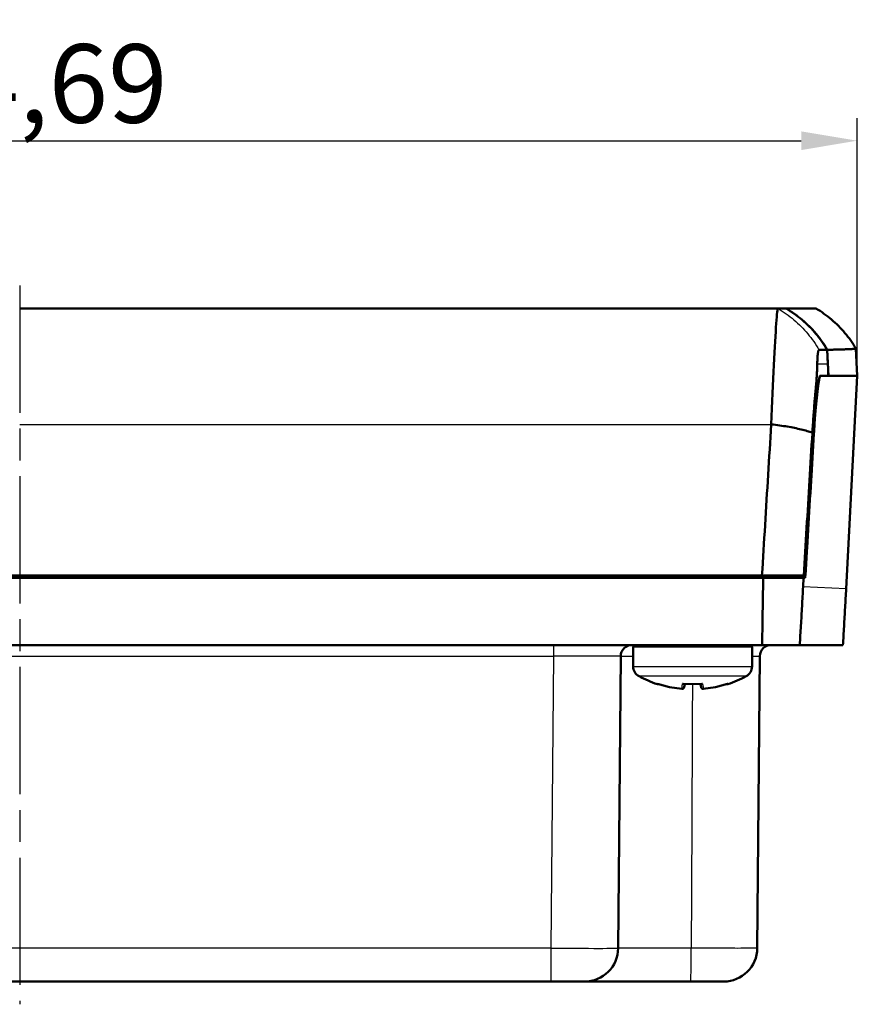
# Model space of a CAD drawing. Units: millimetres. Extents: x 1 to 593, y 1 to 419.
# Drawn here: x 123 to 161, y 249 to 293 of the extents above; entities that cross this region are included whole.
import ezdxf

# ---------------------------------------------------------------- set-up
doc = ezdxf.new("R2010")
doc.units = ezdxf.units.MM
doc.linetypes.add('CHAIN', pattern=[0.3543, 0.2362, -0.0295, 0.0591, -0.0295])
doc.linetypes.add('DASH_DOT', pattern=[0.37, 0.24, -0.06, 0.01, -0.06])
for name, color, linetype, lineweight in [('Bemaßung (ISO)', 1, 'Continuous', 25), ('Mittellinie (ISO)', 1, 'DASH_DOT', 25), ('Sichtbar (ISO)', 7, 'Continuous', 50), ('Sichtbar schmal (ISO)', 1, 'Continuous', 25)]:
    doc.layers.add(name, color=color, linetype=linetype, lineweight=lineweight)
doc.styles.add('3_5', font='isocpeur.ttf')
doc.dimstyles.new('Standard (DIN)', dxfattribs={"dimtxt": 3.5, "dimasz": 2.5, "dimexe": 1, "dimexo": 0, "dimgap": 0.8, "dimtad": 1, "dimdec": 6, "dimrnd": 1e-08, "dimtxsty": '3_5', "dimcen": 0.09, "dimdle": 7, "dimclrd": 256, "dimclre": 256, "dimclrt": 5, "dimadec": 6, "dimazin": 2, "dimtfac": 0.714286, "dimtmove": 0, "dimatfit": 3, "dimfxl": 1, "dimtolj": 1, "dimlwd": -1, "dimlwe": -1, "dimarcsym": 0})

# ---------------------------------------------------------------- blocks, each defined once
blk = doc.blocks.new('*D11')
at = {"layer": 'Bemaßung (ISO)'}
for p, q in [((85.973, 277.445), (85.973, 288.923)), ((160.658, 277.445), (160.658, 288.923)), ((88.473, 287.923), (158.158, 287.923))]:
    blk.add_line(p, q, dxfattribs=at)
for points in [[(88.473, 288.339), (88.473, 287.506), (85.973, 287.923)], [(158.158, 288.339), (158.158, 287.506), (160.658, 287.923)]]:
    blk.add_solid(points, dxfattribs=at)
at = {"layer": 'Defpoints', "color": 0}
for p in [(160.658, 287.923), (85.973, 277.445), (160.658, 277.445)]:
    blk.add_point(p, dxfattribs=at)
at = {"layer": 'Bemaßung (ISO)', "color": 5, "insert": (117.978, 288.723), "char_height": 3.5, "attachment_point": 7, "style": '3_5'}
blk.add_mtext('\\A1;74,69', dxfattribs=at)

msp = doc.modelspace()

# ---------------------------------------------------------------- linework, layer by layer
at = {"layer": 'Mittellinie (ISO)', "linetype": 'CHAIN', "ltscale": 23.990969}
msp.add_line((123.3154565, 281.46543039), (123.3154565, 249.43156829), dxfattribs=at)
at = {"layer": 'Sichtbar (ISO)'}
for p, q in [((157.11868106, 280.44465809), (123.31545651, 280.44465809)), ((157.4813491, 280.44465809), (157.11868106, 280.44465809)), ((157.48376376, 280.44465809), (157.48134806, 280.44465809)), ((158.81545602, 280.44465809), (157.48376428, 280.44465809)), ((159.34684812, 277.96613171), (159.31323587, 278.60496803)), ((159.31726753, 278.60250248), (159.37771617, 277.44465797)), ((160.59465434, 278.65781416), (160.65823316, 277.44465809)), ((159.0045867, 277.44465809), (159.01846164, 277.44465809)), ((159.01846164, 277.44465809), (159.37771643, 277.44465809)), ((159.37771643, 277.44465809), (160.65823316, 277.44465809)), ((160.65823316, 277.44465809), (160.16035926, 267.94465809)), ((90.16837661, 268.44465809), (156.46253638, 268.44465809)), ((156.40753447, 268.54465809), (90.22337852, 268.54465809)), ((144.99132692, 268.45204024), (101.63958608, 268.45204024)), ((146.68641149, 268.44465761), (146.68815671, 268.54465752)), ((149.94275628, 268.54465752), (149.94450151, 268.44465761)), ((152.69327104, 268.44465809), (152.69501655, 268.54465809)), ((153.23787028, 268.44465809), (153.24005162, 268.54465809)), ((155.32206832, 268.54465752), (155.31601487, 268.44465761)), ((156.40753566, 268.54465752), (158.27041684, 268.54465752)), ((158.26088964, 268.44465761), (156.46253644, 268.44465761)), ((158.24031888, 268.04528265), (158.26088964, 268.44465761)), ((158.2608907, 268.44465809), (158.3352169, 268.44465809)), ((158.34126021, 268.54465809), (158.27041673, 268.54465809)), ((156.41460946, 265.44465809), (90.21630353, 265.44465809)), ((150.6654565, 264.4914948), (150.6654565, 265.34465809)), ((155.9654565, 264.4914948), (155.9654565, 265.34465809)), ((156.41460954, 265.44465809), (158.0895692, 265.44465809)), ((158.0895692, 265.44465809), (160.01538574, 265.44465809)), ((149.99752955, 251.93156829), (150.11113114, 264.94902136)), ((156.19752942, 251.93156748), (156.31113111, 264.94902163)), ((152.96144637, 263.70547963), (152.9367314, 263.56531406)), ((153.69418159, 263.56531406), (153.66946662, 263.70547963)), ((99.63326922, 250.44465809), (146.99764378, 250.44465809)), ((148.49758667, 250.44465809), (146.99764378, 250.44465809)), ((148.49758667, 250.44465809), (153.22561428, 250.44465809)), ((153.22561322, 250.44465809), (154.69758569, 250.44465809))]:
    msp.add_line(p, q, dxfattribs=at)
at = {"layer": 'Sichtbar (ISO)', "flags": 128}
for points in [[(157.11868106, 280.44465809), (157.11200296, 280.43416972), (157.10453569, 280.40260092), (157.09627687, 280.34979617), (157.08725272, 280.2757966), (157.07753717, 280.18111684), (157.06716596, 280.06613991), (157.05616771, 279.93121124), (157.04458534, 279.77676666), (157.03246413, 279.60338606), (157.01984941, 279.4116856), (157.00679122, 279.20233755), (156.99333726, 278.97605195), (156.97953759, 278.73362182), (156.96544944, 278.47589238), (156.95112525, 278.20375769), (156.9366151, 277.91813253), (156.92198097, 277.62004136), (156.90727769, 277.31058), (156.8925625, 276.99080466), (156.87788068, 276.66163831), (156.86329185, 276.32422655), (156.84886514, 275.9801945), (156.83467447, 275.63125371), (156.82076274, 275.27841895)], [(159.31323587, 278.60496803), (159.25750791, 278.69916557), (159.19977008, 278.79209219), (159.14004861, 278.8837166), (159.07836496, 278.97400766), (159.01474057, 279.06293406), (158.94920408, 279.15046482), (158.88177692, 279.23656865), (158.81248294, 279.32121447), (158.74134599, 279.404371), (158.6683899, 279.48600716), (158.59363853, 279.56609144), (158.51718007, 279.64452869), (158.43909084, 279.72124434), (158.35940181, 279.79621447), (158.27814399, 279.86941519), (158.19534837, 279.9408226), (158.11104594, 280.01041285), (158.02526771, 280.07816206), (157.93804704, 280.14404633), (157.84941016, 280.20804181), (157.75939046, 280.27012459), (157.66802131, 280.33027083), (157.57532893, 280.38845662), (157.4813491, 280.44465809)], [(159.31726753, 278.60250248), (159.26162778, 278.69669928), (159.20396386, 278.78964706), (159.144302, 278.88131349), (159.08266126, 278.97166609), (159.01906787, 279.06067266), (158.95354091, 279.14830073), (158.8861066, 279.23451795), (158.81678401, 279.31929185), (158.74559938, 279.40259023), (158.67257177, 279.48438055), (158.59773217, 279.56462814), (158.52118074, 279.64321605), (158.44299375, 279.72007646), (158.36319982, 279.79518532), (158.28182994, 279.8685187), (158.1989175, 279.94005254), (158.11449109, 280.00976282), (158.02858411, 280.07762554), (157.94122754, 280.14361667), (157.85244762, 280.20771219), (157.76228248, 280.26988813), (157.67075835, 280.33012043), (157.57790862, 280.38838508), (157.48376428, 280.44465809)], [(158.81545602, 280.44465809), (158.90636026, 280.38973893), (158.99605333, 280.33287384), (159.08449947, 280.27409657), (159.17166768, 280.21344081), (159.25752221, 280.15094037), (159.34202968, 280.08662897), (159.42515908, 280.02054031), (159.50687467, 279.95270821), (159.58714067, 279.88316632), (159.66592847, 279.81194845), (159.74320232, 279.73908833), (159.81892644, 279.6646197), (159.89306985, 279.58857632), (159.96559678, 279.51099186), (160.03647624, 279.43190015), (160.10567485, 279.35133486), (160.17315446, 279.26932982), (160.23888646, 279.18591871), (160.3028351, 279.10113527), (160.36496698, 279.01501327), (160.42524873, 278.92758637), (160.48364459, 278.8388884), (160.54012595, 278.74895303), (160.59465467, 278.6578141)], [(158.87181817, 277.96543359), (158.87325584, 278.01569073), (158.87485563, 278.06400924), (158.87661515, 278.11036973), (158.87853681, 278.15475269), (158.8806182, 278.19713904), (158.88285457, 278.23750942), (158.88524591, 278.27584444), (158.88779222, 278.31212475), (158.89048873, 278.3463247), (158.89333307, 278.37839468), (158.89632045, 278.40832009), (158.89945089, 278.43609138), (158.90272199, 278.46169873), (158.90613137, 278.48513289), (158.90967666, 278.50638418), (158.91335784, 278.52544292), (158.91717016, 278.54229986), (158.9211136, 278.55694516), (158.92518579, 278.5693696), (158.92938434, 278.57956319), (158.93370687, 278.58751668), (158.93815337, 278.59322055), (158.94272147, 278.59666495), (158.9474064, 278.59784066)], [(158.9474064, 278.59784066), (158.96356403, 278.59813689), (158.97964059, 278.59843357), (158.99564086, 278.5987307), (159.01156007, 278.59902798), (159.0274006, 278.59932541), (159.04316245, 278.59962313), (159.05884324, 278.59992071), (159.07444536, 278.60021843), (159.0899664, 278.60051586), (159.10541116, 278.60081329), (159.12077247, 278.60111027), (159.13605748, 278.60140695), (159.15125905, 278.60170348), (159.16638433, 278.60200002), (159.18142616, 278.6022967), (159.19639169, 278.60259338), (159.21127616, 278.60289006), (159.22607957, 278.60318675), (159.2408043, 278.60348358), (159.25545036, 278.60378041), (159.27001773, 278.60407724), (159.28450166, 278.60437407), (159.29890929, 278.60467105), (159.31323587, 278.60496803)], [(159.31726753, 278.60250248), (159.34040843, 278.60300972), (159.36333953, 278.60351696), (159.38605844, 278.60402404), (159.40856515, 278.60453113), (159.43086206, 278.60503792), (159.45294439, 278.60554485), (159.47481691, 278.60605149), (159.49647962, 278.60655813), (159.51793014, 278.60706462), (159.53916847, 278.60757111), (159.5601946, 278.60807746), (159.58101093, 278.6085838), (159.60161506, 278.60908984), (159.622007, 278.60959603), (159.64218675, 278.61010193), (159.66215669, 278.61060782), (159.68191444, 278.61111357), (159.70146238, 278.61161931), (159.72079574, 278.61212491), (159.73991929, 278.61263051), (159.75883304, 278.61313595), (159.77753221, 278.61364125), (159.79602157, 278.61414655), (159.81429874, 278.6146517), (159.8323661, 278.61515685), (159.85021888, 278.61566185), (159.86786186, 278.61616685), (159.88529502, 278.6166717), (159.90251361, 278.6171764), (159.91952239, 278.6176811), (159.93631898, 278.61818581), (159.95290576, 278.61869036), (159.96927797, 278.61919476), (159.98544036, 278.61969917), (160.00139056, 278.62020342), (160.01713096, 278.62070768), (160.03265916, 278.62121179), (160.04797517, 278.62171589), (160.06307899, 278.62221985), (160.077973, 278.62272366), (160.09265481, 278.62322762), (160.10712444, 278.62373127), (160.12138187, 278.62423508), (160.13542949, 278.62473859), (160.14926492, 278.6252421), (160.16288816, 278.62574561), (160.17630159, 278.62624897), (160.18950044, 278.62675234), (160.20248948, 278.6272557), (160.21526872, 278.62775876), (160.22783338, 278.62826197), (160.24018823, 278.62876504), (160.25233089, 278.62926795), (160.26426135, 278.62977086), (160.27598201, 278.63027378), (160.28749048, 278.63077654), (160.29878675, 278.63127931), (160.30987083, 278.63178192), (160.3207451, 278.63228439), (160.33140479, 278.63278686), (160.34185468, 278.63328933), (160.35209476, 278.63379164), (160.36212026, 278.63429381), (160.37193595, 278.63479598), (160.38153945, 278.635298), (160.39093076, 278.63580002), (160.40011226, 278.63630204), (160.40907918, 278.63680391), (160.4178363, 278.63730564), (160.42638122, 278.63780736), (160.43471633, 278.63830893), (160.44283687, 278.6388105), (160.4507476, 278.63931193), (160.45844852, 278.63981335), (160.46593486, 278.64031463), (160.47320901, 278.6408159), (160.48027335, 278.64131703), (160.4871255, 278.64181815), (160.49376785, 278.64231913), (160.50019561, 278.64282011), (160.50641357, 278.64332094), (160.51241933, 278.64382176), (160.5182129, 278.64432244), (160.52379667, 278.64482312), (160.52916585, 278.64532365), (160.53432523, 278.64582418), (160.5392748, 278.64632456), (160.54400979, 278.64682494), (160.54853498, 278.64732518), (160.55284559, 278.64782541), (160.55694877, 278.64832549), (160.56083738, 278.64882557), (160.56451379, 278.64932566), (160.5679804, 278.64982544), (160.57123481, 278.65032538), (160.57427703, 278.65082501), (160.57710944, 278.6513248), (160.57972966, 278.65182443), (160.58213769, 278.65232392), (160.58433353, 278.65282341), (160.58631717, 278.65332275), (160.588091, 278.65382208), (160.58965265, 278.65432142), (160.59100209, 278.65482061), (160.59213935, 278.65531965), (160.5930668, 278.65581869), (160.59377967, 278.65631773), (160.59428273, 278.65681662), (160.59457361, 278.65731536), (160.59465467, 278.6578141)], [(158.87181817, 277.96543359), (158.8708192, 277.92874156), (158.86973916, 277.89135008), (158.86857091, 277.85327225), (158.86730491, 277.81452208), (158.86593639, 277.77511327), (158.86445581, 277.73505955), (158.86285602, 277.69437431), (158.86113225, 277.65307157), (158.85927497, 277.61116504), (158.85727464, 277.56866841), (158.85512887, 277.52559512), (158.85282813, 277.48195915), (158.85036289, 277.43777423), (158.84772836, 277.39305376), (158.8449174, 277.34781145), (158.84192048, 277.30206131), (158.83873044, 277.25581675), (158.83534251, 277.20909177), (158.83174478, 277.16189979), (158.82793485, 277.11425452), (158.82390319, 277.06616997), (158.81964265, 277.01765953), (158.81514369, 276.96873694), (158.81040393, 276.91941588)], [(159.36060725, 277.44465797), (159.36057864, 277.46639727), (159.36050235, 277.48813628), (159.36038076, 277.50987469), (159.36021148, 277.5316125), (159.35999213, 277.55334942), (159.35972749, 277.57508605), (159.35941516, 277.59682148), (159.35905515, 277.61855631), (159.35864745, 277.64029025), (159.35819446, 277.662023), (159.3576914, 277.68375485), (159.35714065, 277.70548521), (159.3565446, 277.72721468), (159.35590087, 277.74894236), (159.35520707, 277.77066915), (159.35446798, 277.79239415), (159.35368119, 277.81411766), (159.35284911, 277.83583938), (159.35196697, 277.85755961), (159.35103713, 277.87927775), (159.350062, 277.90099441), (159.3490368, 277.92270898), (159.3479663, 277.94442146), (159.34684812, 277.96613171)], [(158.72270166, 274.86217766), (158.73364269, 275.03863423), (158.74504625, 275.21293252), (158.75687896, 275.38460224), (158.76911222, 275.55317431), (158.78167688, 275.71776747), (158.7945038, 275.87747483), (158.80755483, 276.03189676), (158.82079183, 276.18063389), (158.83417665, 276.32328718), (158.84767352, 276.45945011), (158.86119901, 276.58834695), (158.87469827, 276.70944302), (158.88812839, 276.8224421), (158.9014536, 276.92704766), (158.91463338, 277.02296345), (158.92761289, 277.10976749), (158.9403206, 277.18701838), (158.95272313, 277.25452869), (158.96478473, 277.31211423), (158.97646962, 277.35958188), (158.98771583, 277.3966816), (158.9984852, 277.42328851), (159.00874912, 277.43930875), (159.01846229, 277.44465797)], [(158.9004594, 276.91950886), (158.90593826, 276.96115999), (158.911224, 277.00120806), (158.91633331, 277.03963755), (158.92128049, 277.07643269), (158.92607747, 277.11157738), (158.93073617, 277.14505642), (158.93527566, 277.17685341), (158.93970786, 277.20695286), (158.94404708, 277.23533897), (158.94830762, 277.26199566), (158.9525014, 277.28690742), (158.95664512, 277.31005846), (158.9607483, 277.33142822), (158.96481572, 277.35097824), (158.96884977, 277.36869692), (158.97285997, 277.38457738), (158.97684633, 277.39861338), (158.98082076, 277.41079806), (158.98478328, 277.42112486), (158.9887458, 277.42958694), (158.99270831, 277.43617742), (158.99666845, 277.44088768), (159.00062858, 277.44371532), (159.00458633, 277.44465797)], [(158.65508853, 274.90525811), (158.6606866, 274.99689727), (158.6663848, 275.0882092), (158.67218076, 275.17915933), (158.67807208, 275.2697113), (158.68405877, 275.35982995), (158.69013606, 275.4494804), (158.69630395, 275.53862004), (158.7025529, 275.62715589), (158.70888053, 275.71501939), (158.71527969, 275.80214976), (158.72175037, 275.88848649), (158.72828065, 275.97396939), (158.73487293, 276.05855404), (158.74152242, 276.14221065), (158.74822675, 276.22490316), (158.75497876, 276.30659669), (158.76178085, 276.38725548), (158.76862584, 276.46684139), (158.77551376, 276.54530882), (158.78243505, 276.62261604), (158.78938972, 276.69872164), (158.79637061, 276.77358358), (158.80337774, 276.84716134), (158.81040393, 276.91941588)], [(158.9004594, 276.91950886), (158.89272033, 276.85935347), (158.88493835, 276.79629057), (158.87713252, 276.7304933), (158.86931239, 276.6620311), (158.86148511, 276.59097134), (158.85365545, 276.51738225), (158.84583293, 276.44133149), (158.83802472, 276.36288672), (158.83023797, 276.28211587), (158.82248222, 276.1990866), (158.81476461, 276.11386656), (158.80708991, 276.026524), (158.79946767, 275.93715279), (158.79192888, 275.84605574), (158.78448068, 275.75337051), (158.77713262, 275.65918504), (158.76988946, 275.56358664), (158.76275598, 275.46666263), (158.75574409, 275.36850064), (158.74885856, 275.26918798), (158.74210416, 275.16881137), (158.73548805, 275.06745963), (158.72901737, 274.96521919), (158.72270166, 274.86217766)], [(156.82076274, 275.27841895), (156.80347024, 274.99636083), (156.78623735, 274.71531181), (156.76903783, 274.43482547), (156.75184308, 274.15445774), (156.73464118, 273.87395947), (156.71743451, 273.59342663), (156.70022784, 273.31293731), (156.68302356, 273.03246229), (156.66581451, 272.75197594), (156.64860545, 272.47148483), (156.63139402, 272.1909961), (156.61418258, 271.91050916), (156.59696876, 271.63002162), (156.57975494, 271.34953408), (156.56253873, 271.06904595), (156.54532253, 270.78855841), (156.52810394, 270.50807088), (156.51088296, 270.22758274), (156.49366199, 269.9470952), (156.47643863, 269.66660767), (156.45921527, 269.38611894), (156.44198953, 269.1056314), (156.42476379, 268.82514744), (156.40753566, 268.54465752)], [(156.82076274, 275.27841895), (156.91525041, 275.26753275), (157.00844346, 275.25618522), (157.10029899, 275.2443841), (157.19078599, 275.23213773), (157.27986156, 275.21945326), (157.36749231, 275.20633786), (157.45364009, 275.19279926), (157.53826677, 275.17884522), (157.62133418, 275.16448348), (157.70280896, 275.14972119), (157.78265058, 275.13456612), (157.86082088, 275.11902599), (157.93728648, 275.10310798), (158.01200687, 275.08682041), (158.08494626, 275.07016986), (158.15606653, 275.05316465), (158.22532951, 275.03581255), (158.29270183, 275.0181201), (158.35814296, 275.00009625), (158.42161714, 274.98174756), (158.48308622, 274.96308177), (158.54251205, 274.94410663), (158.59985887, 274.92482929), (158.65508853, 274.90525811)], [(158.27041684, 268.54465752), (158.28645288, 268.8095954), (158.30248891, 269.07453566), (158.31852256, 269.33947473), (158.33455621, 269.6044138), (158.35058748, 269.86935287), (158.36661874, 270.13429313), (158.38264762, 270.3992322), (158.39867412, 270.66417127), (158.414703, 270.92911093), (158.43072711, 271.1940506), (158.44675361, 271.45898967), (158.46277534, 271.72392814), (158.47879707, 271.98886781), (158.49481879, 272.25380986), (158.51083814, 272.51875131), (158.52685748, 272.78368323), (158.54287444, 273.04861217), (158.5588914, 273.31356733), (158.57490836, 273.57855229), (158.59092294, 273.84347587), (158.60692798, 274.10828917), (158.62294256, 274.37327414), (158.63898813, 274.63880508), (158.65508853, 274.90525811)], [(158.72270166, 274.86217766), (158.70655833, 274.5945689), (158.69040548, 274.32686417), (158.67425023, 274.05907838), (158.65808784, 273.79122763), (158.64192067, 273.523328), (158.62575113, 273.25539439), (158.60957919, 272.9874429), (158.59340488, 272.71948843), (158.57723295, 272.45154767), (158.56105863, 272.18363612), (158.5448867, 271.91576867), (158.52871715, 271.64796083), (158.51255237, 271.38022928), (158.49638997, 271.11258953), (158.48023235, 270.84505646), (158.46408187, 270.57764618), (158.44793855, 270.31037359), (158.43180476, 270.04325657), (158.41567813, 269.77630763), (158.39956342, 269.50954466), (158.38345824, 269.24298315), (158.36736499, 268.97663741), (158.35128366, 268.71052413), (158.33521663, 268.44465761)], [(158.72270166, 274.86217766), (158.70686828, 274.59971218), (158.6910206, 274.33704822), (158.67516099, 274.07420247), (158.65929185, 273.81119459), (158.64341317, 273.54804127), (158.62752258, 273.284761), (158.61162721, 273.02137225), (158.59572469, 272.7578929), (158.57981502, 272.49434083), (158.56390296, 272.23073452), (158.54798614, 271.96709185), (158.53206693, 271.7034307), (158.51614534, 271.43976956), (158.50022613, 271.17612629), (158.48430692, 270.91251879), (158.4683901, 270.64896553), (158.45247566, 270.38548498), (158.43656598, 270.12209325), (158.42066346, 269.85881119), (158.40476571, 269.59565549), (158.38887512, 269.33264403), (158.37299405, 269.0697959), (158.35712014, 268.80712776), (158.34126054, 268.54465752)], [(145.20793973, 268.54465752), (145.20085155, 268.53749662), (145.19352733, 268.53057532), (145.18598138, 268.52390914), (145.17822324, 268.51750522), (145.17026006, 268.51136713), (145.16209422, 268.50549965), (145.15373765, 268.49990873), (145.1451975, 268.49459796), (145.13647615, 268.48957448), (145.12758313, 268.48484187), (145.11852323, 268.4804049), (145.10930835, 268.47626834), (145.09994327, 268.47244053), (145.09046136, 268.4689322), (145.08087455, 268.46574931), (145.07119476, 268.46289306), (145.06142675, 268.46036582), (145.05158006, 268.45816879), (145.04166423, 268.45630436), (145.0316888, 268.45477491), (145.02165614, 268.45358162), (145.01158057, 268.45272689), (145.00146924, 268.45221191), (144.99132692, 268.45204024)], [(151.63952409, 268.44465761), (151.62933885, 268.44483881), (151.61906062, 268.4453836), (151.60871326, 268.44629316), (151.59831821, 268.44756751), (151.58790408, 268.44920902), (151.57749473, 268.45121651), (151.56711637, 268.45359473), (151.55679046, 268.45634132), (151.54654323, 268.45945864), (151.53639852, 268.46294789), (151.52638494, 268.46681028), (151.51652156, 268.4710434), (151.50682746, 268.47563176), (151.49732171, 268.48055868), (151.48801862, 268.48580508), (151.47893487, 268.49135308), (151.47008954, 268.49718361), (151.46149694, 268.50327878), (151.45317613, 268.50962191), (151.44514381, 268.51619153), (151.43741428, 268.52297216), (151.43000423, 268.52994471), (151.42287551, 268.53714852), (151.41593515, 268.54467421)], [(156.41460954, 265.44465809), (156.41661941, 265.56965976), (156.41862689, 265.69466143), (156.42063676, 265.8196619), (156.42264186, 265.94466), (156.42464696, 266.0696569), (156.42665206, 266.19465261), (156.42865478, 266.31964831), (156.43065511, 266.44464521), (156.43265783, 266.56964331), (156.43465577, 266.69464378), (156.43665611, 266.81964426), (156.43865167, 266.94464593), (156.44064962, 267.06964879), (156.44264518, 267.19465165), (156.44463836, 267.31965451), (156.44663154, 267.44465857), (156.44862472, 267.56966143), (156.45061551, 267.6946631), (156.45260392, 267.81966596), (156.45459234, 267.94466643), (156.45658075, 268.06966691), (156.45856677, 268.194665), (156.4605528, 268.3196631), (156.46253644, 268.44465761)], [(158.0895692, 265.44465809), (158.09650718, 265.55283814), (158.10339032, 265.66101341), (158.11021148, 265.76918511), (158.1169778, 265.87735682), (158.12368451, 265.9855309), (158.13033639, 266.09371214), (158.13692867, 266.20190053), (158.14346372, 266.31010203), (158.14994155, 266.41831665), (158.15636216, 266.52654915), (158.16272794, 266.63480311), (158.16903411, 266.74307971), (158.17528306, 266.85138254), (158.18147718, 266.95971398), (158.18761407, 267.0680788), (158.19369613, 267.176477), (158.19971858, 267.28491454), (158.2056862, 267.39339261), (158.21159898, 267.50191479), (158.21745454, 267.61048346), (158.22325526, 267.719101), (158.22899877, 267.82777219), (158.23468744, 267.93649821), (158.24031888, 268.04528265)], [(160.16035854, 267.94465809), (160.15487491, 267.84045487), (160.14934121, 267.73625403), (160.14375745, 267.63205676), (160.13812839, 267.52786188), (160.13244926, 267.42367058), (160.12672244, 267.31948285), (160.12094795, 267.2152987), (160.11512338, 267.11111693), (160.10925351, 267.00693874), (160.10333358, 266.90276294), (160.09736596, 266.79859071), (160.09134828, 266.69442206), (160.08528291, 266.59025698), (160.07916986, 266.48609428), (160.07300912, 266.38193636), (160.0668007, 266.27778082), (160.06054221, 266.17362886), (160.05423604, 266.06947928), (160.04788219, 265.96533446), (160.04147826, 265.86119204), (160.03502666, 265.75705319), (160.02852737, 265.65291791), (160.02198039, 265.54878621), (160.01538574, 265.44465809)], [(151.74739479, 263.71786088), (151.74774273, 263.71771314), (151.74809112, 263.71756673), (151.74843981, 263.71742174), (151.74878894, 263.71727802), (151.74913867, 263.71713564), (151.74948885, 263.71699453), (151.74983947, 263.71685483), (151.75019054, 263.7167164), (151.75054206, 263.71657923), (151.75089418, 263.71644348), (151.75124674, 263.716309), (151.75159975, 263.71617586), (151.7519532, 263.71604406), (151.75230711, 263.7159136), (151.75266145, 263.71578448), (151.75301625, 263.7156567), (151.7533715, 263.71553027), (151.75372719, 263.71540517), (151.75408332, 263.71528142), (151.75443991, 263.715159), (151.75479679, 263.71503793), (151.75515427, 263.7149182), (151.75551205, 263.71479981), (151.75587042, 263.71468284)], [(152.83957372, 263.4906257), (152.29139528, 263.5729228), (151.75587042, 263.71468299)], [(152.83002059, 263.49201195), (152.83539376, 263.49111289), (152.84079897, 263.49051759), (152.84622351, 263.49023067), (152.85165428, 263.49025675), (152.85707804, 263.49060074), (152.86248161, 263.49126734), (152.8678518, 263.49226132), (152.87317539, 263.49358738), (152.87843927, 263.49525027), (152.88363735, 263.49725858), (152.88876648, 263.49962667), (152.89380307, 263.50236245), (152.89872284, 263.50547336), (152.9035016, 263.50896709), (152.90811511, 263.512851), (152.91253905, 263.51713322), (152.91674404, 263.52182098), (152.9206933, 263.52691479), (152.92434959, 263.53241437), (152.92767561, 263.53831947), (152.93062216, 263.54460396), (152.93313424, 263.55121091), (152.93518088, 263.55812058), (152.93673142, 263.56531404)], [(152.86984383, 263.71786088), (152.87108394, 263.71734463), (152.87232584, 263.71684492), (152.87356986, 263.71636175), (152.87481579, 263.71589519), (152.8760635, 263.71544533), (152.87731278, 263.7150123), (152.87856343, 263.71459619), (152.87981531, 263.71419706), (152.88106824, 263.71381507), (152.88232206, 263.71345029), (152.88357655, 263.71310279), (152.88483157, 263.71277273), (152.88608695, 263.71246025), (152.88734245, 263.71216536), (152.88859798, 263.7118882), (152.88985333, 263.71162892), (152.89110827, 263.71138759), (152.89236272, 263.7111643), (152.89361643, 263.71095911), (152.89486925, 263.71077218), (152.89612102, 263.71060364), (152.89737156, 263.71045359), (152.89862065, 263.71032201), (152.89986814, 263.71020914)], [(153.73104508, 263.71021122), (153.3154565, 263.69298928), (152.89986792, 263.71021122)], [(153.80089241, 263.49201195), (153.79551924, 263.49111289), (153.79011403, 263.49051759), (153.78468948, 263.49023067), (153.77925872, 263.49025675), (153.77383495, 263.49060074), (153.76843138, 263.49126734), (153.76306119, 263.49226132), (153.7577376, 263.49358738), (153.75247373, 263.49525027), (153.74727565, 263.49725858), (153.74214652, 263.49962667), (153.73710992, 263.50236245), (153.73219016, 263.50547336), (153.72741139, 263.50896709), (153.72279788, 263.512851), (153.71837395, 263.51713322), (153.71416895, 263.52182098), (153.7102197, 263.52691479), (153.7065634, 263.53241437), (153.70323739, 263.53831947), (153.70029083, 263.54460396), (153.69777876, 263.55121091), (153.69573212, 263.55812058), (153.69418158, 263.56531404)], [(153.76106917, 263.71786088), (153.75982905, 263.71734463), (153.75858715, 263.71684492), (153.75734313, 263.71636175), (153.75609721, 263.71589519), (153.7548495, 263.71544533), (153.75360022, 263.7150123), (153.75234957, 263.71459619), (153.75109768, 263.71419706), (153.74984476, 263.71381507), (153.74859093, 263.71345029), (153.74733644, 263.71310279), (153.74608143, 263.71277273), (153.74482604, 263.71246025), (153.74357055, 263.71216536), (153.74231501, 263.7118882), (153.74105966, 263.71162892), (153.73980473, 263.71138759), (153.73855027, 263.7111643), (153.73729656, 263.71095911), (153.73604375, 263.71077218), (153.73479197, 263.71060364), (153.73354143, 263.71045359), (153.73229234, 263.71032201), (153.73104485, 263.71020914)], [(154.87504258, 263.71468299), (154.33951772, 263.5729228), (153.79133927, 263.4906257)], [(154.88351821, 263.71786088), (154.88317027, 263.71771314), (154.88282188, 263.71756673), (154.88247319, 263.71742174), (154.88212405, 263.71727802), (154.88177432, 263.71713564), (154.88142415, 263.71699453), (154.88107352, 263.71685483), (154.88072245, 263.7167164), (154.88037093, 263.71657923), (154.88001882, 263.71644348), (154.87966626, 263.716309), (154.87931325, 263.71617586), (154.87895979, 263.71604406), (154.87860589, 263.7159136), (154.87825154, 263.71578448), (154.87789674, 263.7156567), (154.8775415, 263.71553027), (154.87718581, 263.71540517), (154.87682967, 263.71528142), (154.87647309, 263.715159), (154.8761162, 263.71503793), (154.87575873, 263.7149182), (154.87540095, 263.71479981), (154.87504258, 263.71468284)]]:
    msp.add_lwpolyline(points, dxfattribs=at)
at = {"layer": 'Sichtbar (ISO)'}
for centre, radius, start, end in [((150.6111121, 264.94465809), 0.5, 90, 179.5), ((150.7654565, 265.34465809), 0.1, 90, 180), ((155.8654565, 265.34465809), 0.1, 0, 90), ((156.8111121, 264.94465809), 0.5, 90, 179.5), ((151.1654565, 264.4914948), 0.5, 180, 241.459634515), ((155.4654565, 264.4914948), 0.5, 298.540365485, 0), ((153.3154565, 268.44465809), 5, 241.459634515, 251.68079304), ((153.3154565, 268.44465809), 5, 288.31920696, 298.540365485), ((151.77533402, 263.79298927), 0.1, 251.68079304, 288.702928867), ((154.85557897, 263.79298927), 0.1, 251.297071133, 288.31920696), ((148.49758667, 251.94465809), 1.5, 270, 359.5), ((154.69758667, 251.94465809), 1.5, 270, 359.5)]:
    msp.add_arc(centre, radius, start, end, dxfattribs=at)
at = {"layer": 'Sichtbar schmal (ISO)'}
for p, q in [((159.34684812, 277.96613171), (158.87181817, 277.96543359)), ((158.81040393, 276.91941588), (158.9004594, 276.91950886)), ((144.99239026, 268.51286917), (144.99132692, 268.45204024)), ((152.06153844, 268.54465809), (152.06153844, 268.44465809)), ((153.19986251, 268.54465809), (153.19768117, 268.44465809)), ((160.16035926, 267.94465809), (158.24031915, 268.04528313)), ((147.11124537, 265.44465809), (147.11124537, 264.94902136)), ((155.9654565, 265.34465809), (150.6654565, 265.34465809)), ((99.51966762, 264.94902136), (147.11124537, 264.94902136)), ((147.11124537, 264.94902136), (146.99764378, 251.93156829)), ((150.11113114, 264.94902136), (150.6654565, 264.94902136)), ((150.6654565, 264.4914948), (155.9654565, 264.4914948)), ((155.70434539, 264.05225443), (150.92656761, 264.05225443)), ((151.74390295, 263.69805726), (151.74739486, 263.71786086)), ((152.83002058, 263.49201193), (152.86984384, 263.71786086)), ((153.76106916, 263.71786086), (153.80089241, 263.49201193)), ((154.88351813, 263.71786086), (154.88701004, 263.69805726)), ((146.99764378, 251.93156829), (99.63326922, 251.93156829)), ((146.99764378, 251.93156829), (146.99764378, 250.44465809)), ((153.25358477, 251.93156829), (149.99752955, 251.93156829))]:
    msp.add_line(p, q, dxfattribs=at)
at = {"layer": 'Sichtbar schmal (ISO)', "flags": 128}
for points in [[(157.11868106, 280.44465809), (157.21267759, 280.38828984), (157.30539142, 280.3298533), (157.39678203, 280.26938642), (157.48681842, 280.20692714), (157.57546006, 280.14251339), (157.66267358, 280.07618311), (157.74842321, 280.00797423), (157.8326708, 279.93792469), (157.91538297, 279.86607249), (157.99652396, 279.79245542), (158.07605563, 279.71711158), (158.1539446, 279.64007891), (158.23015271, 279.56139519), (158.30464422, 279.48109842), (158.37738572, 279.39922667), (158.44833909, 279.31581772), (158.51746856, 279.23090956), (158.58474075, 279.14454012), (158.65011512, 279.0567474), (158.71356069, 278.96756931), (158.7750393, 278.87704371), (158.8345152, 278.7852086), (158.89195024, 278.69210197), (158.94731342, 278.59776168)], [(123.31545651, 275.27969687), (123.81580042, 275.27969627), (124.31614584, 275.27969568), (124.81649234, 275.27969389), (125.31683921, 275.2796921), (125.81718622, 275.27968972), (126.31753235, 275.27968674), (126.81787758, 275.27968257), (127.31822132, 275.27967839), (127.81856297, 275.27967362), (128.31890165, 275.27966826), (128.81923734, 275.2796623), (129.31956946, 275.27965574), (129.8198974, 275.27964859), (130.32022058, 275.27964084), (130.82053839, 275.2796325), (131.32085024, 275.27962356), (131.82115613, 275.27961462), (132.32145487, 275.27960448), (132.82174646, 275.27959375), (133.32203089, 275.27958303), (133.82230579, 275.2795711), (134.32257234, 275.27955918), (134.82282935, 275.27954607), (135.32307564, 275.27953296), (135.82331239, 275.27951865), (136.32353841, 275.27950435), (136.82375013, 275.27948885), (137.32394873, 275.27947335), (137.82413541, 275.27945726), (138.32430779, 275.27944057), (138.82446705, 275.27942329), (139.3246132, 275.2794054), (139.82474743, 275.27938693), (140.32486736, 275.27936785), (140.82497536, 275.27934818), (141.32506906, 275.27932792), (141.82515084, 275.27930706), (142.3252195, 275.2792856), (142.82527744, 275.27926354), (143.32532464, 275.2792409), (143.82535993, 275.27921825), (144.32538568, 275.2791944), (144.82539712, 275.27917056), (145.32539903, 275.27914553), (145.82538663, 275.27912049), (146.32535993, 275.27909427), (146.82531892, 275.27906804), (147.32526361, 275.27904062), (147.82519399, 275.27901321), (148.32511007, 275.27898519), (148.82500707, 275.27895598), (149.32488977, 275.27892678), (149.82475339, 275.27889698), (150.32460033, 275.27886658), (150.82443057, 275.27883558), (151.32423936, 275.27880399), (151.82402908, 275.27877181), (152.32379972, 275.27873902), (152.82355129, 275.27870565), (153.3232814, 275.27867167), (153.82299005, 275.2786377), (154.32267486, 275.27860253), (154.8223406, 275.27856677), (155.32198011, 275.278531), (155.82159816, 275.27849405), (156.32119237, 275.2784565), (156.82076274, 275.27841895)], [(144.44171487, 268.54467659), (144.44687663, 268.54328899), (144.45364772, 268.54190259), (144.46201621, 268.54051738), (144.47197734, 268.53913455), (144.48351918, 268.53775411), (144.49663697, 268.53637724), (144.51131879, 268.53500514), (144.52755748, 268.53363662), (144.54534589, 268.53227406), (144.56467448, 268.53091745), (144.58553611, 268.52956681), (144.60792362, 268.52822332), (144.63182269, 268.52688699), (144.65723335, 268.52556019), (144.68413888, 268.52424054), (144.7125393, 268.52293162), (144.74241792, 268.52163224), (144.77377473, 268.52034359), (144.80659305, 268.51906686), (144.84087287, 268.51780086), (144.87659751, 268.51654797), (144.91376697, 268.515307), (144.95236694, 268.51408153), (144.99239026, 268.51286917)], [(155.96545516, 264.95054989), (155.99317371, 264.95051293), (156.01977884, 264.9504724), (156.0452634, 264.95042949), (156.06962024, 264.95038419), (156.09284698, 264.9503365), (156.11493884, 264.95028644), (156.1358863, 264.95023518), (156.15568458, 264.95018034), (156.1743313, 264.95012431), (156.1918193, 264.9500659), (156.20814382, 264.95000391), (156.22329532, 264.94994073), (156.2372738, 264.94987516), (156.25006973, 264.94980722), (156.26167117, 264.94973807), (156.27205192, 264.94966536), (156.28121196, 264.94959145), (156.2891513, 264.94951634), (156.29586755, 264.94943767), (156.3013631, 264.9493578), (156.30563794, 264.94927673), (156.3086897, 264.94919329), (156.31052076, 264.94910865), (156.31113111, 264.94902163)], [(153.30760776, 263.6929956), (153.30538808, 263.20293574), (153.30316602, 262.71287708), (153.30094157, 262.22281723), (153.29871475, 261.73275857), (153.29648553, 261.24269872), (153.29425155, 260.75264006), (153.29201518, 260.2625802), (153.28977643, 259.77252035), (153.2875353, 259.28246288), (153.28529178, 258.79240303), (153.28304588, 258.30234318), (153.2807952, 257.81228333), (153.27854215, 257.32222347), (153.27628671, 256.83216362), (153.27402889, 256.34210615), (153.27176868, 255.8520463), (153.26950609, 255.36198645), (153.26723872, 254.87192659), (153.26497136, 254.38186674), (153.26269923, 253.89180689), (153.26042472, 253.40174704), (153.25814782, 252.91168718), (153.25586616, 252.42162733), (153.25358449, 251.93156748)], [(156.19752942, 251.93156748), (156.1911708, 251.93077116), (156.17223321, 251.93002968), (156.14090978, 251.9293478), (156.09739124, 251.92872791), (156.04186593, 251.92817478), (155.97452937, 251.92768841), (155.89556514, 251.92727118), (155.80517112, 251.92692785), (155.70358812, 251.92666082), (155.59149324, 251.92647009), (155.46947061, 251.92635565), (155.33806144, 251.92631989), (155.19780217, 251.92635803), (155.04922925, 251.92647247), (154.89287912, 251.92666321), (154.72929059, 251.92692785), (154.55929099, 251.92726879), (154.38397228, 251.92768126), (154.20381604, 251.92816525), (154.01928006, 251.92871599), (153.83082448, 251.92933588), (153.6394435, 251.93002253), (153.44662963, 251.93076878), (153.25358449, 251.93156748)]]:
    msp.add_lwpolyline(points, dxfattribs=at)
at = {"layer": 'Sichtbar schmal (ISO)'}
for centre, major_axis, ratio, start_param, end_param in [((144.9925793, 268.81282318), (-0.29995431, 0.00523572), 0.9998476521, 1.5876147586, 2.052810049), ((144.9925793, 268.81282318), (-0.00886971, -0.29986885), 0.8562520467, 0.0337923646, 0.4899503129), ((151.63952352, 268.74465809), (0, -0.3), 0.8562582852, 5.4421166366, 6.2831853072), ((152.06153844, 268.74465809), (0, -0.3), 0.9649666141, 5.4421166366, 6.2831853072), ((147.11097883, 264.94465809), (3.00015231, 0.00436333), 0.0014542165, 6.2831705013, 7.8538906756), ((153.3154565, 268.37833197), (-4.98538954, 0), 0.984807753, 1.2508333498, 1.4732700867), ((153.3154565, 268.57028205), (-4.94738671, 0), 0.984807753, 1.4806037845, 1.6609888691), ((153.3154565, 268.37833197), (-4.98538954, 0), 0.984807753, 1.6683225669, 1.8907593038), ((146.99752955, 251.94465809), (-3, 0.01308955), 0.0043630186, 1.5708534438, 3.1415736236), ((153.22561428, 251.94465809), (0, -1.5), 0.0186477065, 0, 1.5620696805)]:
    msp.add_ellipse(centre, major_axis=major_axis, ratio=ratio, start_param=start_param, end_param=end_param, dxfattribs=at)

# ---------------------------------------------------------------- dimensions: what is measured, and where the dimension line sits
at = {"layer": 'Bemaßung (ISO)'}
dim = msp.add_linear_dim(base=(160.65823316, 287.92256068), p1=(85.97267984, 277.44465809), p2=(160.65823316, 277.44465809), angle=180, dimstyle='Standard (DIN)', override={"dimdec": 2, "dimtp": 0, "dimtm": 0, "dimtdec": 2, "dimtofl": 0, "dimatfit": 1}, dxfattribs=at)
dim.commit()
dim.dimension.update_dxf_attribs({"geometry": '*D11', "text_midpoint": (123.3154565, 287.92256068), "dimtype": 160})

doc.saveas('drawing.dxf')
